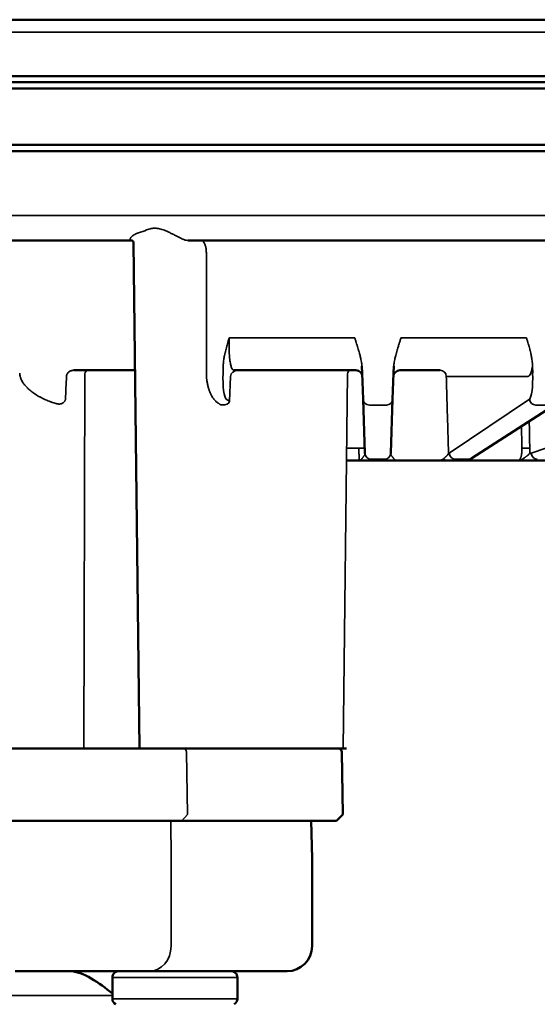
# Model space of a CAD drawing. Units: millimetres. Extents: x 5255 to 6236, y 4042 to 5343.
# Drawn here: x 5850 to 5891, y 5265 to 5343 of the extents above; entities that cross this region are included whole.
import ezdxf

# ---------------------------------------------------------------- set-up
doc = ezdxf.new("R2010")
doc.units = ezdxf.units.MM
doc.header["$LTSCALE"] = 5
doc.layers.get('Defpoints').update_dxf_attribs({"linetype": 'CONTINUOUS'})
for name, color, linetype, lineweight in [('AM_0 ( Kontur 0.5 )', 7, 'CONTINUOUS', 50), ('AM_5 ( Bemassung)', 3, 'CONTINUOUS', 25), ('Sichtbar (ISO)', 7, 'CONTINUOUS', 50), ('Sichtbar schmal (ISO)', 7, 'CONTINUOUS', 35)]:
    doc.layers.add(name, color=color, linetype=linetype, lineweight=lineweight)
doc.styles.get("Standard").update_dxf_attribs({"font": 'ARIALUNI.TTF'})
doc.dimstyles.new('BENUTZERDEFINIERTE NORM$0', dxfattribs={"dimtxt": 3.5, "dimasz": 2.5, "dimexe": 1, "dimexo": 0, "dimgap": 1.5, "dimtad": 1, "dimdsep": 46, "dimtxsty": 'Standard', "dimcen": 0, "dimclrd": 256, "dimclre": 256, "dimclrt": 6, "dimadec": 0, "dimazin": 2, "dimtp": 0.1, "dimtm": 0.1, "dimtfac": 0.71, "dimtmove": 0, "dimatfit": 3, "dimfxl": 1, "dimlwd": -1, "dimlwe": -1, "dimarcsym": 0})

# ---------------------------------------------------------------- blocks, each defined once
blk = doc.blocks.new('*D44')
at = {"layer": 'AM_5 ( Bemassung)', "transparency": 16777216}
for p, q in [((6160.168, 5343.288), (5694.24, 5343.288)), ((5704.24, 5268.076), (5704.24, 5318.288)), ((6104.532, 5243.076), (5694.24, 5243.076))]:
    blk.add_line(p, q, dxfattribs=at)
for points in [[(5700.073, 5318.288), (5708.407, 5318.288), (5704.24, 5343.288)], [(5700.073, 5268.076), (5708.407, 5268.076), (5704.24, 5243.076)]]:
    blk.add_solid(points, dxfattribs=at)
at = {"layer": 'Defpoints', "color": 0, "transparency": 16777216}
for p in [(5704.24, 5343.288), (6160.168, 5343.288), (6104.532, 5243.076)]:
    blk.add_point(p, dxfattribs=at)
at = {"layer": 'AM_5 ( Bemassung)', "color": 6, "transparency": 16777216, "insert": (5671.358, 5295.775), "char_height": 35, "attachment_point": 5, "rotation": 90}
blk.add_mtext('100', dxfattribs=at)

msp = doc.modelspace()

# ---------------------------------------------------------------- linework, layer by layer
at = {"layer": 'AM_0 ( Kontur 0.5 )'}
msp.add_line((5879.946, 5315.288), (5883.171, 5315.288), dxfattribs=at)
at = {"layer": 'Sichtbar (ISO)'}
for p, q in [((5785.196, 5343.288), (5971.196, 5343.288)), ((5784.196, 5338.788), (5972.196, 5338.788)), ((5784.196, 5337.783), (5972.196, 5337.783)), ((5784.696, 5338.288), (5971.696, 5338.288)), ((5972.196, 5333.293), (5784.196, 5333.293)), ((5971.691, 5332.788), (5784.701, 5332.788)), ((5819.009, 5325.658), (5858.536, 5325.658)), ((5858.663, 5325.474), (5859.145, 5285.088)), ((5863.003, 5325.658), (5945.533, 5325.658)), ((5876.923, 5315.608), (5876.942, 5315.057)), ((5879.451, 5315.057), (5879.47, 5315.608)), ((5858.785, 5315.288), (5853.883, 5315.288)), ((5866.671, 5315.288), (5876.446, 5315.288)), ((5877.014, 5312.987), (5876.942, 5315.057)), ((5879.451, 5315.057), (5879.378, 5312.987)), ((5877.014, 5312.987), (5877.165, 5308.669)), ((5879.228, 5308.669), (5879.378, 5312.987)), ((5885.702, 5308.262), (5892.422, 5312.579)), ((5877.166, 5308.633), (5877.165, 5308.669)), ((5879.228, 5308.669), (5879.226, 5308.633)), ((5876.698, 5308.088), (5875.689, 5308.088)), ((5876.908, 5308.088), (5879.485, 5308.088)), ((5883.123, 5308.088), (5879.695, 5308.088)), ((5881.52, 5308.088), (5881.52, 5308.088)), ((5883.356, 5308.088), (5885.894, 5308.088)), ((5889.398, 5308.088), (5886.075, 5308.088)), ((5889.648, 5308.088), (5892.07, 5308.088)), ((5858.945, 5285.088), (5846.955, 5285.088)), ((5858.945, 5285.088), (5859.17, 5285.088)), ((5859.645, 5285.088), (5859.17, 5285.088)), ((5859.645, 5285.088), (5859.669, 5285.088)), ((5859.669, 5285.088), (5862.401, 5285.088)), ((5862.401, 5285.088), (5875.415, 5285.088)), ((5875.415, 5285.088), (5875.683, 5285.088)), ((5875.303, 5284.794), (5875.39, 5279.811)), ((5874.877, 5279.289), (5875.39, 5279.811)), ((5818.305, 5279.289), (5859.008, 5279.289)), ((5862.531, 5279.289), (5859.008, 5279.289)), ((5862.531, 5279.289), (5874.531, 5279.289)), ((5872.932, 5276.296), (5872.86, 5279.289)), ((5874.877, 5279.289), (5874.531, 5279.289)), ((5872.932, 5269.289), (5872.932, 5276.296)), ((5849.193, 5267.289), (5859.932, 5267.289)), ((5859.932, 5267.289), (5864.401, 5267.289)), ((5866.463, 5267.289), (5864.401, 5267.289)), ((5866.463, 5267.289), (5870.932, 5267.289)), ((5856.968, 5265.088), (5856.968, 5266.789)), ((5866.968, 5265.088), (5866.968, 5266.789))]:
    msp.add_line(p, q, dxfattribs=at)
for centre, radius, start, end in [((5876.446, 5314.783), 0.505, 1.99979, 89.99999), ((5879.946, 5314.783), 0.505, 90, 178), ((5875.003, 5284.788), 0.3, 1, 90), ((5870.932, 5269.289), 2, 270, 0), ((5857.468, 5266.789), 0.5, 89.99995, 180), ((5866.468, 5266.789), 0.5, 0, 90.00005), ((5857.468, 5265.088), 0.5, 180.00001, 242.56063), ((5866.468, 5265.088), 0.5, 297.43937, 359.99999)]:
    msp.add_arc(centre, radius, start, end, dxfattribs=at)
at = {"layer": 'Sichtbar (ISO)', "extrusion": (0, 0, -1)}
for centre, major_axis, ratio, start_param, end_param in [((5867.009, 5314.784), (-0.595, 0.002), 0.848551, 1.566004, 1.566047), ((5877.671, 5308.65), (-0.505, -0.018), 0.996073, 6.282636, 6.28314), ((5878.722, 5308.65), (0.505, -0.018), 0.996073, 0.000016, 0.000578)]:
    msp.add_ellipse(centre, major_axis=major_axis, ratio=ratio, start_param=start_param, end_param=end_param, dxfattribs=at)
at = {"layer": 'Sichtbar (ISO)'}
for points, knots in [([(5858.53, 5325.66), (5858.53, 5325.66), (5858.531, 5325.66), (5858.537, 5325.658), (5858.55, 5325.654), (5858.582, 5325.635), (5858.6, 5325.62), (5858.635, 5325.578), (5858.65, 5325.548), (5858.661, 5325.503), (5858.663, 5325.487), (5858.663, 5325.474)], [0.01301574, 0.01301574, 0.01301574, 0.01301574, 0.01723414, 0.01723414, 0.03153192, 0.03153192, 0.04462513, 0.04462513, 0.06107118, 0.06107118, 0.0712066, 0.0712066, 0.0712066, 0.0712066]), ([(5876.525, 5308.088), (5876.538, 5308.088), (5876.545, 5308.088), (5876.55, 5308.088), (5876.55, 5308.088), (5876.551, 5308.088), (5876.551, 5308.088), (5876.551, 5308.088), (5876.551, 5308.088), (5876.551, 5308.088), (5876.551, 5308.088), (5876.551, 5308.088), (5876.551, 5308.088), (5876.551, 5308.088), (5876.551, 5308.088), (5876.551, 5308.088), (5876.551, 5308.088), (5876.551, 5308.088), (5876.551, 5308.088), (5876.551, 5308.088), (5876.551, 5308.088), (5876.552, 5308.088), (5876.552, 5308.088), (5876.552, 5308.088), (5876.552, 5308.088), (5876.555, 5308.088), (5876.558, 5308.088), (5876.562, 5308.089), (5876.563, 5308.089), (5876.564, 5308.089)], [0, 0, 0, 0, 0.01627939, 0.01627939, 0.02030837, 0.02030837, 0.02181898, 0.02181898, 0.02238545, 0.02238545, 0.02259787, 0.02259787, 0.0226993, 0.0226993, 0.02275006, 0.02275006, 0.02277555, 0.02277555, 0.02278831, 0.02278831, 0.02280113, 0.02280113, 0.02282702, 0.02282702, 0.02292962, 0.02292962, 0.02374132, 0.02374132, 0.02404558, 0.02404558, 0.02404558, 0.02404558]), ([(5876.908, 5308.088), (5876.871, 5308.088), (5876.835, 5308.088), (5876.8, 5308.088), (5876.765, 5308.088), (5876.731, 5308.088), (5876.698, 5308.088)], [0.0000014, 0.0000014, 0.0000014, 0.0000014, 0.5, 0.5, 0.5, 0.9999931, 0.9999931, 0.9999931, 0.9999931]), ([(5879.695, 5308.088), (5879.662, 5308.088), (5879.627, 5308.088), (5879.592, 5308.088), (5879.557, 5308.088), (5879.521, 5308.088), (5879.485, 5308.088)], [0.0000044, 0.0000044, 0.0000044, 0.0000044, 0.5, 0.5, 0.5, 0.9999729, 0.9999729, 0.9999729, 0.9999729]), ([(5879.829, 5308.089), (5879.829, 5308.089), (5879.829, 5308.089), (5879.829, 5308.089), (5879.829, 5308.089), (5879.83, 5308.089), (5879.83, 5308.089), (5879.831, 5308.089), (5879.832, 5308.089), (5879.835, 5308.088), (5879.838, 5308.088), (5879.841, 5308.088), (5879.841, 5308.088), (5879.841, 5308.088), (5879.841, 5308.088), (5879.841, 5308.088), (5879.841, 5308.088), (5879.841, 5308.088), (5879.841, 5308.088), (5879.841, 5308.088), (5879.841, 5308.088), (5879.841, 5308.088), (5879.841, 5308.088), (5879.841, 5308.088), (5879.841, 5308.088), (5879.841, 5308.088), (5879.841, 5308.088), (5879.841, 5308.088), (5879.841, 5308.088), (5879.842, 5308.088), (5879.842, 5308.088), (5879.842, 5308.088), (5879.843, 5308.088), (5879.847, 5308.088), (5879.855, 5308.088), (5879.867, 5308.088)], [0, 0, 0, 0, 0.00001269, 0.00001269, 0.00006347, 0.00006347, 0.00016502, 0.00016502, 0.00036812, 0.00036812, 0.0011839, 0.0011839, 0.00123598, 0.00123598, 0.00124878, 0.00124878, 0.00126161, 0.00126161, 0.00127437, 0.00127437, 0.00129984, 0.00129984, 0.00135066, 0.00135066, 0.00145222, 0.00145222, 0.00166464, 0.00166464, 0.0022311, 0.0022311, 0.00374168, 0.00374168, 0.00777061, 0.00777061, 0.02407155, 0.02407155, 0.02407155, 0.02407155]), ([(5881.162, 5308.09), (5881.163, 5308.09), (5881.163, 5308.09), (5881.164, 5308.09), (5881.164, 5308.09), (5881.173, 5308.089), (5881.181, 5308.089), (5881.191, 5308.089), (5881.193, 5308.088), (5881.196, 5308.088), (5881.196, 5308.088), (5881.197, 5308.088), (5881.197, 5308.088), (5881.198, 5308.088), (5881.198, 5308.088), (5881.199, 5308.088), (5881.199, 5308.088), (5881.199, 5308.088), (5881.2, 5308.088), (5881.2, 5308.088), (5881.201, 5308.088), (5881.202, 5308.088), (5881.204, 5308.088), (5881.206, 5308.088)], [0, 0, 0, 0, 0.0000758, 0.0000758, 0.00024444, 0.00024444, 0.00267576, 0.00267576, 0.00329775, 0.00329775, 0.00345084, 0.00345084, 0.00360413, 0.00360413, 0.00375647, 0.00375647, 0.00407648, 0.00407648, 0.00508714, 0.00508714, 0.00778068, 0.00778068, 0.01488192, 0.01488192, 0.01488192, 0.01488192]), ([(5881.218, 5308.088), (5881.222, 5308.088), (5881.227, 5308.088), (5881.25, 5308.088), (5881.276, 5308.088), (5881.308, 5308.088)], [0.02420263, 0.02420263, 0.02420263, 0.02420263, 0.03127602, 0.03127602, 0.05638824, 0.05638824, 0.05638824, 0.05638824]), ([(5883.356, 5308.088), (5883.315, 5308.088), (5883.275, 5308.088), (5883.236, 5308.088), (5883.197, 5308.088), (5883.159, 5308.088), (5883.123, 5308.088)], [0, 0, 0, 0, 0.5, 0.5, 0.5, 0.9999931, 0.9999931, 0.9999931, 0.9999931]), ([(5883.766, 5308.088), (5883.766, 5308.088), (5883.766, 5308.088), (5883.766, 5308.088), (5883.767, 5308.088), (5883.767, 5308.088)], [0.0949604434, 0.0949604434, 0.0949604434, 0.0949604434, 0.0951189119, 0.0951189119, 0.0952575112, 0.0952575112, 0.0952575112, 0.0952575112]), ([(5886.075, 5308.088), (5886.046, 5308.088), (5886.016, 5308.088), (5885.986, 5308.088), (5885.956, 5308.088), (5885.925, 5308.088), (5885.894, 5308.088)], [0.0000044, 0.0000044, 0.0000044, 0.0000044, 0.5, 0.5, 0.5, 0.9999703, 0.9999703, 0.9999703, 0.9999703]), ([(5889.648, 5308.088), (5889.604, 5308.088), (5889.561, 5308.088), (5889.519, 5308.088), (5889.478, 5308.088), (5889.437, 5308.088), (5889.398, 5308.088)], [0.0000087, 0.0000087, 0.0000087, 0.0000087, 0.5, 0.5, 0.5, 0.999993, 0.999993, 0.999993, 0.999993])]:
    msp.add_open_spline(points, degree=3, knots=knots, dxfattribs=at)
for points in [[(5877.166, 5308.633), (5877.166, 5308.633), (5877.166, 5308.633), (5877.166, 5308.633)], [(5879.226, 5308.633), (5879.226, 5308.633), (5879.226, 5308.633), (5879.226, 5308.633)], [(5877.214, 5308.088), (5877.238, 5308.088), (5877.262, 5308.088), (5877.286, 5308.088)], [(5879.829, 5308.089), (5879.829, 5308.089), (5879.829, 5308.089), (5879.829, 5308.089)], [(5881.803, 5308.088), (5881.821, 5308.088), (5881.838, 5308.088), (5881.856, 5308.088)], [(5883.455, 5308.088), (5883.465, 5308.088), (5883.476, 5308.088), (5883.486, 5308.088)], [(5883.579, 5308.088), (5883.593, 5308.088), (5883.608, 5308.088), (5883.621, 5308.088)], [(5885.592, 5308.199), (5885.63, 5308.218), (5885.667, 5308.239), (5885.702, 5308.262)], [(5885.715, 5308.088), (5885.718, 5308.088), (5885.72, 5308.088), (5885.722, 5308.088)], [(5885.962, 5308.088), (5885.973, 5308.088), (5885.983, 5308.088), (5885.994, 5308.088)], [(5887.433, 5308.088), (5887.467, 5308.088), (5887.5, 5308.088), (5887.534, 5308.088)], [(5890.134, 5308.088), (5890.163, 5308.088), (5890.191, 5308.088), (5890.219, 5308.088)], [(5853.53, 5267.289), (5854.674, 5267.29), (5855.91, 5266.349), (5856.968, 5265.501)]]:
    msp.add_open_spline(points, degree=3, dxfattribs=at)
at = {"layer": 'Sichtbar schmal (ISO)'}
for p, q in [((5784.196, 5342.288), (5972.196, 5342.288)), ((5794.112, 5327.643), (5947.006, 5327.643)), ((5864.483, 5324.666), (5864.485, 5315.066)), ((5866.309, 5317.869), (5876.35, 5317.869)), ((5880.042, 5317.869), (5890.083, 5317.869)), ((5865.82, 5315.057), (5865.837, 5315.608)), ((5890.555, 5315.608), (5890.573, 5315.057)), ((5854.772, 5314.99), (5854.679, 5285.088)), ((5866.322, 5312.82), (5866.415, 5314.801)), ((5875.415, 5285.088), (5875.772, 5314.991)), ((5883.668, 5314.801), (5890.219, 5314.801)), ((5866.322, 5312.82), (5866.075, 5312.987)), ((5890.318, 5312.987), (5883.895, 5308.669)), ((5903.253, 5312.987), (5890.451, 5308.669)), ((5876.667, 5309.063), (5875.701, 5309.063)), ((5877.67, 5308.185), (5878.723, 5308.185)), ((5884.402, 5308.185), (5885.439, 5308.185)), ((5862.976, 5279.811), (5862.9, 5284.794)), ((5862.531, 5279.289), (5862.976, 5279.811)), ((5861.645, 5279.289), (5861.664, 5276.289)), ((5861.664, 5276.289), (5861.664, 5269.289)), ((5866.968, 5266.789), (5856.968, 5266.789)), ((5856.968, 5265.357), (5833.011, 5265.357)), ((5866.968, 5265.088), (5856.968, 5265.088))]:
    msp.add_line(p, q, dxfattribs=at)
at = {"layer": 'Sichtbar schmal (ISO)', "extrusion": (0, 0, -1)}
for centre, major_axis, ratio, start_param, end_param in [((5853.393, 5327.957), (7.529, -0.328), 0.294765, 0.564006, 0.706852), ((5863.027, 5327.996), (-0.034, -2.338), 0.538928, 6.275169, 6.437788), ((6505.621, 5233.843), (71.18, 1915.401), 0.341812, 4.741008, 4.741963), ((5854.988, 5314.988), (0, 0.3), 0.717269, 4.716752, 6.283185), ((5866.189, 5315.094), (0.075, 2.121), 0.173452, 3.249037, 4.688817), ((5867.009, 5314.784), (-0.595, 0.002), 0.848551, 0.02991, 1.566004), ((5876.031, 5314.988), (0, 0.3), 0.866025, 4.721116, 6.283195), ((5883.171, 5314.783), (0, 0.505), 0.984808, 0, 1.53589), ((5890.203, 5315.094), (-0.075, 2.121), 0.173452, 1.594368, 3.034149), ((5865.453, 5313.088), (0.849, -0.36), 0.523319, 6.08909, 7.333545), ((5877.519, 5313.004), (-0.505, -0.018), 0.993547, 4.747071, 6.283185), ((5878.196, 5303.93), (-75.628, 0), 0.113352, 1.561839, 1.579754), ((5878.874, 5313.004), (0.505, -0.018), 0.993547, 0.000004, 1.536115), ((5890.815, 5313.004), (0.282, -0.419), 0.97914, 0.581643, 2.117758), ((5878.444, 5303.93), (-75.613, -1.498), 0.111629, 1.737481, 1.755396), ((5876.646, 5309.046), (0.505, 0.018), 0.0335, 4.753915, 6.283185), ((5877.67, 5308.687), (-0.505, -0.018), 0.993547, 4.747071, 6.283185), ((5878.723, 5308.687), (0.505, -0.018), 0.993547, 0, 1.536115), ((5883.568, 5309.114), (-0.054, 1.513), 0.173611, 1.610396, 1.900566), ((5883.114, 5323.067), (0.514, -14.491), 0.173542, 6.175682, 6.200667), ((5884.392, 5308.687), (0.282, -0.419), 0.97914, 0.581643, 2.117757), ((5889.868, 5309.046), (0.505, 0.011), 0.043409, 4.404769, 5.933998), ((5889.823, 5309.114), (-0.056, 1.513), 0.341877, 1.616947, 1.907116), ((5889.416, 5323.068), (0.539, -14.491), 0.341812, 6.182231, 6.207214), ((5890.926, 5308.687), (0.161, -0.479), 0.934983, 0.305011, 1.841125), ((5876.839, 5308.593), (0, -0.505), 0.558772, 6.165969, 6.166021), ((5880.386, 5308.141), (-1.457, -0.033), 0.028574, 5.379477, 5.654866), ((5879.554, 5308.593), (0, -0.505), 0.558754, 0.585959, 0.585995), ((5879.554, 5308.593), (0, -0.505), 0.558757, 0.117124, 0.117167), ((5883.356, 5308.593), (0, -0.505), 0.457216, 0.000015, 0.354983), ((5883.671, 5308.595), (0.007, -0.505), 0.566244, 0.019556, 0.800298), ((5883.749, 5308.593), (0, -0.505), 0.984806, 0.343434, 0.343475), ((5883.749, 5308.593), (0, -0.505), 0.984806, 0.098524, 0.098626), ((5883.588, 5323.07), (0.538, -14.981), 0.173712, 6.175759, 6.200768), ((5885.365, 5308.65), (0.227, -0.451), 0.980404, 0.000005, 0.458202), ((5885.711, 5323.068), (-0.588, -14.98), 0.172997, 6.162717, 6.187727), ((5885.429, 5308.687), (0.273, -0.425), 0.977766, 0, 0.561347), ((5886.786, 5308.141), (-1.319, -0.036), 0.029597, 5.455595, 5.730984), ((5862.641, 5284.788), (0, 0.3), 0.866025, 0, 1.553343), ((5859.932, 5269.289), (0, -2), 0.866025, 4.712389, 6.283185)]:
    msp.add_ellipse(centre, major_axis=major_axis, ratio=ratio, start_param=start_param, end_param=end_param, dxfattribs=at)
at = {"layer": 'Sichtbar schmal (ISO)'}
for points, knots in [([(5859.704, 5326.493), (5859.769, 5326.52), (5859.831, 5326.543), (5859.892, 5326.561), (5859.953, 5326.58), (5860.013, 5326.595), (5860.07, 5326.606), (5860.127, 5326.617), (5860.182, 5326.625), (5860.236, 5326.63), (5860.263, 5326.632), (5860.29, 5326.634), (5860.317, 5326.634), (5860.344, 5326.635), (5860.37, 5326.635), (5860.397, 5326.635), (5860.451, 5326.634), (5860.505, 5326.63), (5860.561, 5326.623), (5860.618, 5326.616), (5860.677, 5326.606), (5860.738, 5326.592), (5860.8, 5326.578), (5860.865, 5326.561), (5860.932, 5326.54), (5861, 5326.518), (5861.071, 5326.493), (5861.144, 5326.464), (5861.217, 5326.436), (5861.293, 5326.403), (5861.372, 5326.367), (5861.451, 5326.332), (5861.534, 5326.292), (5861.619, 5326.25), (5861.704, 5326.208), (5861.792, 5326.163), (5861.878, 5326.119), (5861.964, 5326.075), (5862.048, 5326.032), (5862.126, 5325.992), (5862.205, 5325.952), (5862.278, 5325.915), (5862.344, 5325.882), (5862.411, 5325.85), (5862.471, 5325.821), (5862.526, 5325.796), (5862.582, 5325.771), (5862.632, 5325.75), (5862.677, 5325.732), (5862.722, 5325.715), (5862.763, 5325.7), (5862.799, 5325.689)], [0, 0, 0, 0, 0.0625, 0.0625, 0.0625, 0.125, 0.125, 0.125, 0.1875, 0.1875, 0.1875, 0.21875, 0.21875, 0.21875, 0.25, 0.25, 0.25, 0.3125, 0.3125, 0.3125, 0.375, 0.375, 0.375, 0.4375, 0.4375, 0.4375, 0.5, 0.5, 0.5, 0.5625, 0.5625, 0.5625, 0.625, 0.625, 0.625, 0.6875, 0.6875, 0.6875, 0.75, 0.75, 0.75, 0.8125, 0.8125, 0.8125, 0.875, 0.875, 0.875, 0.9375, 0.9375, 0.9375, 1, 1, 1, 1]), ([(5858.535, 5325.659), (5858.51, 5325.66), (5858.489, 5325.662), (5858.47, 5325.666), (5858.45, 5325.671), (5858.434, 5325.677), (5858.421, 5325.685), (5858.407, 5325.693), (5858.398, 5325.703), (5858.392, 5325.715), (5858.386, 5325.727), (5858.384, 5325.742), (5858.386, 5325.758), (5858.388, 5325.774), (5858.393, 5325.793), (5858.404, 5325.814), (5858.414, 5325.835), (5858.43, 5325.859), (5858.45, 5325.884), (5858.47, 5325.91), (5858.496, 5325.938), (5858.527, 5325.967), (5858.558, 5325.996), (5858.595, 5326.027), (5858.636, 5326.056), (5858.676, 5326.086), (5858.72, 5326.115), (5858.767, 5326.142), (5858.813, 5326.168), (5858.862, 5326.193), (5858.91, 5326.213), (5858.959, 5326.234), (5859.007, 5326.252), (5859.056, 5326.266)], [0.0063689, 0.0063689, 0.0063689, 0.0063689, 0.0909091, 0.0909091, 0.0909091, 0.1818182, 0.1818182, 0.1818182, 0.2727273, 0.2727273, 0.2727273, 0.3636364, 0.3636364, 0.3636364, 0.4545455, 0.4545455, 0.4545455, 0.5454545, 0.5454545, 0.5454545, 0.6363636, 0.6363636, 0.6363636, 0.7272727, 0.7272727, 0.7272727, 0.8181818, 0.8181818, 0.8181818, 0.9090909, 0.9090909, 0.9090909, 1, 1, 1, 1]), ([(5866.309, 5317.869), (5866.304, 5317.853), (5866.299, 5317.837), (5866.294, 5317.821), (5866.27, 5317.741), (5866.246, 5317.66), (5866.222, 5317.578), (5866.215, 5317.556), (5866.208, 5317.533), (5866.202, 5317.51), (5866.18, 5317.435), (5866.158, 5317.359), (5866.137, 5317.282), (5866.129, 5317.255), (5866.121, 5317.227), (5866.114, 5317.199), (5866.094, 5317.126), (5866.074, 5317.052), (5866.055, 5316.978)], [0, 0, 0, 0, 0.055511, 0.055511, 0.055511, 0.333333, 0.333333, 0.333333, 0.410554, 0.410554, 0.410554, 0.666667, 0.666667, 0.666667, 0.758515, 0.758515, 0.758515, 1, 1, 1, 1]), ([(5866.309, 5317.869), (5866.305, 5317.772), (5866.303, 5317.676), (5866.301, 5317.58), (5866.299, 5317.484), (5866.299, 5317.389), (5866.299, 5317.295), (5866.299, 5317.201), (5866.3, 5317.109), (5866.302, 5317.019), (5866.304, 5316.929), (5866.307, 5316.84), (5866.312, 5316.754), (5866.316, 5316.668), (5866.32, 5316.584), (5866.326, 5316.503), (5866.332, 5316.421), (5866.339, 5316.342), (5866.347, 5316.267), (5866.355, 5316.191), (5866.363, 5316.119), (5866.373, 5316.051), (5866.382, 5315.982), (5866.392, 5315.918), (5866.403, 5315.857), (5866.415, 5315.797), (5866.426, 5315.741), (5866.439, 5315.69), (5866.451, 5315.638), (5866.465, 5315.591), (5866.478, 5315.549), (5866.492, 5315.507), (5866.507, 5315.469), (5866.522, 5315.437), (5866.537, 5315.405), (5866.552, 5315.378), (5866.568, 5315.356), (5866.584, 5315.334), (5866.601, 5315.317), (5866.618, 5315.306), (5866.635, 5315.294), (5866.653, 5315.288), (5866.671, 5315.288)], [0, 0, 0, 0, 0.0714286, 0.0714286, 0.0714286, 0.1428571, 0.1428571, 0.1428571, 0.2142857, 0.2142857, 0.2142857, 0.2857143, 0.2857143, 0.2857143, 0.3571429, 0.3571429, 0.3571429, 0.4285714, 0.4285714, 0.4285714, 0.5, 0.5, 0.5, 0.5714286, 0.5714286, 0.5714286, 0.6428571, 0.6428571, 0.6428571, 0.7142857, 0.7142857, 0.7142857, 0.7857143, 0.7857143, 0.7857143, 0.8571429, 0.8571429, 0.8571429, 0.9285714, 0.9285714, 0.9285714, 0.9999948, 0.9999948, 0.9999948, 0.9999948]), ([(5876.627, 5316.978), (5876.606, 5317.047), (5876.585, 5317.116), (5876.564, 5317.185), (5876.554, 5317.217), (5876.544, 5317.248), (5876.534, 5317.28), (5876.512, 5317.353), (5876.489, 5317.425), (5876.467, 5317.497), (5876.459, 5317.524), (5876.45, 5317.551), (5876.442, 5317.578), (5876.418, 5317.655), (5876.394, 5317.731), (5876.37, 5317.807), (5876.363, 5317.827), (5876.357, 5317.848), (5876.35, 5317.869)], [0, 0, 0, 0, 0.228262, 0.228262, 0.228262, 0.333333, 0.333333, 0.333333, 0.575367, 0.575367, 0.575367, 0.666667, 0.666667, 0.666667, 0.92827, 0.92827, 0.92827, 1, 1, 1, 1]), ([(5880.042, 5317.869), (5880.037, 5317.853), (5880.032, 5317.837), (5880.027, 5317.821), (5880.002, 5317.741), (5879.977, 5317.66), (5879.951, 5317.578), (5879.944, 5317.556), (5879.937, 5317.533), (5879.93, 5317.51), (5879.906, 5317.435), (5879.883, 5317.359), (5879.859, 5317.282), (5879.85, 5317.255), (5879.842, 5317.227), (5879.833, 5317.199), (5879.811, 5317.126), (5879.788, 5317.052), (5879.766, 5316.978)], [0, 0, 0, 0, 0.055511, 0.055511, 0.055511, 0.333333, 0.333333, 0.333333, 0.410554, 0.410554, 0.410554, 0.666667, 0.666667, 0.666667, 0.758515, 0.758515, 0.758515, 1, 1, 1, 1]), ([(5890.338, 5316.978), (5890.32, 5317.047), (5890.302, 5317.116), (5890.283, 5317.185), (5890.274, 5317.217), (5890.265, 5317.248), (5890.257, 5317.28), (5890.236, 5317.353), (5890.216, 5317.425), (5890.195, 5317.497), (5890.187, 5317.524), (5890.179, 5317.551), (5890.171, 5317.578), (5890.148, 5317.655), (5890.125, 5317.731), (5890.102, 5317.807), (5890.096, 5317.827), (5890.09, 5317.848), (5890.083, 5317.869)], [0, 0, 0, 0, 0.228262, 0.228262, 0.228262, 0.333333, 0.333333, 0.333333, 0.575367, 0.575367, 0.575367, 0.666667, 0.666667, 0.666667, 0.92827, 0.92827, 0.92827, 1, 1, 1, 1]), ([(5866.055, 5316.978), (5866.047, 5316.947), (5866.039, 5316.916), (5866.031, 5316.886), (5866.012, 5316.809), (5865.994, 5316.736), (5865.978, 5316.666), (5865.97, 5316.633), (5865.963, 5316.6), (5865.956, 5316.568), (5865.943, 5316.508), (5865.931, 5316.45), (5865.92, 5316.394), (5865.909, 5316.34), (5865.9, 5316.287), (5865.891, 5316.237), (5865.886, 5316.209), (5865.882, 5316.182), (5865.878, 5316.156), (5865.867, 5316.081), (5865.858, 5316.012), (5865.851, 5315.947), (5865.849, 5315.926), (5865.847, 5315.905), (5865.846, 5315.884), (5865.842, 5315.843), (5865.84, 5315.804), (5865.838, 5315.766), (5865.836, 5315.71), (5865.836, 5315.657), (5865.837, 5315.608)], [0.0000011, 0.0000011, 0.0000011, 0.0000011, 0.0467371, 0.0467371, 0.0467371, 0.1666667, 0.1666667, 0.1666667, 0.2242287, 0.2242287, 0.2242287, 0.3333333, 0.3333333, 0.3333333, 0.4405849, 0.4405849, 0.4405849, 0.5, 0.5, 0.5, 0.6666667, 0.6666667, 0.6666667, 0.7222607, 0.7222607, 0.7222607, 0.8333333, 0.8333333, 0.8333333, 1, 1, 1, 1]), ([(5876.923, 5315.608), (5876.921, 5315.657), (5876.917, 5315.709), (5876.911, 5315.766), (5876.908, 5315.799), (5876.904, 5315.834), (5876.899, 5315.87), (5876.895, 5315.895), (5876.891, 5315.921), (5876.887, 5315.947), (5876.876, 5316.012), (5876.863, 5316.081), (5876.847, 5316.156), (5876.842, 5316.177), (5876.837, 5316.199), (5876.832, 5316.222), (5876.82, 5316.277), (5876.806, 5316.334), (5876.791, 5316.394), (5876.778, 5316.445), (5876.764, 5316.497), (5876.749, 5316.552), (5876.739, 5316.589), (5876.728, 5316.627), (5876.717, 5316.666), (5876.699, 5316.731), (5876.679, 5316.799), (5876.658, 5316.87), (5876.648, 5316.905), (5876.637, 5316.941), (5876.627, 5316.978)], [0, 0, 0, 0, 0.1666667, 0.1666667, 0.1666667, 0.264842, 0.264842, 0.264842, 0.3333333, 0.3333333, 0.3333333, 0.5, 0.5, 0.5, 0.5486937, 0.5486937, 0.5486937, 0.6666667, 0.6666667, 0.6666667, 0.7658426, 0.7658426, 0.7658426, 0.8333333, 0.8333333, 0.8333333, 0.9450431, 0.9450431, 0.9450431, 0.9999999, 0.9999999, 0.9999999, 0.9999999]), ([(5879.766, 5316.978), (5879.757, 5316.947), (5879.748, 5316.916), (5879.739, 5316.886), (5879.716, 5316.809), (5879.695, 5316.736), (5879.675, 5316.666), (5879.666, 5316.633), (5879.657, 5316.6), (5879.648, 5316.568), (5879.631, 5316.508), (5879.616, 5316.45), (5879.602, 5316.394), (5879.588, 5316.34), (5879.575, 5316.287), (5879.564, 5316.237), (5879.557, 5316.209), (5879.551, 5316.182), (5879.546, 5316.156), (5879.53, 5316.081), (5879.517, 5316.012), (5879.506, 5315.947), (5879.502, 5315.926), (5879.499, 5315.905), (5879.496, 5315.884), (5879.49, 5315.843), (5879.485, 5315.804), (5879.481, 5315.766), (5879.475, 5315.71), (5879.472, 5315.657), (5879.47, 5315.608)], [0.0000012, 0.0000012, 0.0000012, 0.0000012, 0.0467356, 0.0467356, 0.0467356, 0.1666667, 0.1666667, 0.1666667, 0.2242217, 0.2242217, 0.2242217, 0.3333333, 0.3333333, 0.3333333, 0.4405716, 0.4405716, 0.4405716, 0.5, 0.5, 0.5, 0.6666667, 0.6666667, 0.6666667, 0.7222393, 0.7222393, 0.7222393, 0.8333333, 0.8333333, 0.8333333, 1, 1, 1, 1]), ([(5890.555, 5315.608), (5890.557, 5315.657), (5890.557, 5315.71), (5890.554, 5315.766), (5890.553, 5315.799), (5890.551, 5315.834), (5890.548, 5315.87), (5890.546, 5315.895), (5890.544, 5315.921), (5890.541, 5315.947), (5890.535, 5316.012), (5890.526, 5316.081), (5890.515, 5316.156), (5890.511, 5316.177), (5890.508, 5316.199), (5890.504, 5316.222), (5890.495, 5316.277), (5890.485, 5316.334), (5890.473, 5316.394), (5890.463, 5316.445), (5890.452, 5316.497), (5890.44, 5316.552), (5890.432, 5316.589), (5890.423, 5316.627), (5890.414, 5316.666), (5890.399, 5316.731), (5890.383, 5316.799), (5890.365, 5316.87), (5890.356, 5316.905), (5890.347, 5316.941), (5890.338, 5316.978)], [0, 0, 0, 0, 0.1666667, 0.1666667, 0.1666667, 0.264807, 0.264807, 0.264807, 0.3333333, 0.3333333, 0.3333333, 0.5, 0.5, 0.5, 0.5486707, 0.5486707, 0.5486707, 0.6666667, 0.6666667, 0.6666667, 0.7658302, 0.7658302, 0.7658302, 0.8333333, 0.8333333, 0.8333333, 0.9450402, 0.9450402, 0.9450402, 0.9999999, 0.9999999, 0.9999999, 0.9999999]), ([(5890.219, 5314.801), (5890.238, 5314.801), (5890.276, 5314.813), (5890.331, 5314.865), (5890.383, 5314.95), (5890.432, 5315.068), (5890.478, 5315.217), (5890.519, 5315.396), (5890.544, 5315.534), (5890.555, 5315.608)], [0, 0, 0, 0, 0.1428571, 0.2857143, 0.4285714, 0.5714286, 0.7142857, 0.8571429, 0.9999989, 0.9999989, 0.9999989, 0.9999989]), ([(5849.558, 5315.064), (5849.559, 5315.025), (5849.563, 5314.985), (5849.568, 5314.945), (5849.57, 5314.925), (5849.573, 5314.906), (5849.576, 5314.886), (5849.584, 5314.842), (5849.594, 5314.798), (5849.607, 5314.753), (5849.612, 5314.736), (5849.617, 5314.719), (5849.623, 5314.702), (5849.639, 5314.653), (5849.658, 5314.603), (5849.681, 5314.552), (5849.687, 5314.537), (5849.694, 5314.523), (5849.701, 5314.508), (5849.728, 5314.453), (5849.759, 5314.396), (5849.796, 5314.338), (5849.803, 5314.326), (5849.811, 5314.314), (5849.819, 5314.302), (5849.86, 5314.24), (5849.906, 5314.177), (5849.959, 5314.112), (5849.966, 5314.104), (5849.973, 5314.095), (5849.98, 5314.086), (5850.038, 5314.018), (5850.102, 5313.948), (5850.175, 5313.877), (5850.18, 5313.872), (5850.185, 5313.867), (5850.19, 5313.862), (5850.268, 5313.787), (5850.355, 5313.71), (5850.451, 5313.633), (5850.548, 5313.556), (5850.653, 5313.479), (5850.769, 5313.401), (5850.773, 5313.399), (5850.777, 5313.396), (5850.782, 5313.393), (5850.894, 5313.318), (5851.015, 5313.244), (5851.144, 5313.173), (5851.155, 5313.166), (5851.167, 5313.159), (5851.18, 5313.153), (5851.303, 5313.085), (5851.433, 5313.02), (5851.567, 5312.958), (5851.588, 5312.949), (5851.608, 5312.94), (5851.629, 5312.931), (5851.756, 5312.874), (5851.886, 5312.822), (5852.014, 5312.776), (5852.043, 5312.766), (5852.071, 5312.756), (5852.1, 5312.746), (5852.218, 5312.705), (5852.335, 5312.669), (5852.451, 5312.638)], [0.0000037, 0.0000037, 0.0000037, 0.0000037, 0.0562395, 0.0562395, 0.0562395, 0.0833333, 0.0833333, 0.0833333, 0.1437992, 0.1437992, 0.1437992, 0.1666667, 0.1666667, 0.1666667, 0.2314282, 0.2314282, 0.2314282, 0.25, 0.25, 0.25, 0.3191369, 0.3191369, 0.3191369, 0.3333333, 0.3333333, 0.3333333, 0.4068088, 0.4068088, 0.4068088, 0.4166667, 0.4166667, 0.4166667, 0.4944751, 0.4944751, 0.4944751, 0.5, 0.5, 0.5, 0.5833333, 0.5833333, 0.5833333, 0.6666667, 0.6666667, 0.6666667, 0.669805, 0.669805, 0.669805, 0.75, 0.75, 0.75, 0.7574218, 0.7574218, 0.7574218, 0.8333333, 0.8333333, 0.8333333, 0.8450186, 0.8450186, 0.8450186, 0.9166667, 0.9166667, 0.9166667, 0.932849, 0.932849, 0.932849, 0.9999992, 0.9999992, 0.9999992, 0.9999992]), ([(5853.305, 5314.801), (5853.306, 5314.826), (5853.309, 5314.851), (5853.314, 5314.877), (5853.32, 5314.902), (5853.328, 5314.928), (5853.338, 5314.953), (5853.348, 5314.979), (5853.361, 5315.004), (5853.376, 5315.028), (5853.391, 5315.052), (5853.409, 5315.075), (5853.429, 5315.098), (5853.449, 5315.12), (5853.472, 5315.141), (5853.497, 5315.16), (5853.522, 5315.18), (5853.549, 5315.198), (5853.578, 5315.213), (5853.608, 5315.229), (5853.639, 5315.243), (5853.672, 5315.254), (5853.705, 5315.265), (5853.739, 5315.274), (5853.775, 5315.28), (5853.81, 5315.285), (5853.846, 5315.288), (5853.883, 5315.288)], [0.0000025, 0.0000025, 0.0000025, 0.0000025, 0.1111111, 0.1111111, 0.1111111, 0.2222222, 0.2222222, 0.2222222, 0.3333333, 0.3333333, 0.3333333, 0.4444444, 0.4444444, 0.4444444, 0.5555556, 0.5555556, 0.5555556, 0.6666667, 0.6666667, 0.6666667, 0.7777778, 0.7777778, 0.7777778, 0.8888889, 0.8888889, 0.8888889, 0.9999432, 0.9999432, 0.9999432, 0.9999432]), ([(5864.485, 5315.066), (5864.484, 5314.988), (5864.486, 5314.909), (5864.491, 5314.831), (5864.491, 5314.816), (5864.492, 5314.802), (5864.493, 5314.788), (5864.498, 5314.701), (5864.506, 5314.615), (5864.516, 5314.529), (5864.517, 5314.522), (5864.518, 5314.516), (5864.519, 5314.51), (5864.53, 5314.417), (5864.545, 5314.325), (5864.562, 5314.235), (5864.579, 5314.145), (5864.6, 5314.056), (5864.623, 5313.969), (5864.625, 5313.96), (5864.627, 5313.952), (5864.63, 5313.943), (5864.651, 5313.866), (5864.675, 5313.79), (5864.7, 5313.716), (5864.706, 5313.701), (5864.711, 5313.686), (5864.716, 5313.671), (5864.74, 5313.605), (5864.766, 5313.541), (5864.794, 5313.479), (5864.803, 5313.459), (5864.812, 5313.439), (5864.822, 5313.419), (5864.847, 5313.364), (5864.875, 5313.311), (5864.903, 5313.26), (5864.917, 5313.236), (5864.931, 5313.212), (5864.945, 5313.188), (5864.972, 5313.145), (5864.999, 5313.103), (5865.027, 5313.062), (5865.046, 5313.035), (5865.066, 5313.009), (5865.086, 5312.984), (5865.112, 5312.951), (5865.138, 5312.919), (5865.165, 5312.889), (5865.19, 5312.861), (5865.216, 5312.835), (5865.242, 5312.81), (5865.266, 5312.787), (5865.291, 5312.764), (5865.316, 5312.743), (5865.347, 5312.717), (5865.379, 5312.693), (5865.411, 5312.67), (5865.432, 5312.655), (5865.454, 5312.641), (5865.476, 5312.628)], [0.0000401, 0.0000401, 0.0000401, 0.0000401, 0.0770464, 0.0770464, 0.0770464, 0.0909091, 0.0909091, 0.0909091, 0.1755855, 0.1755855, 0.1755855, 0.1818182, 0.1818182, 0.1818182, 0.2727273, 0.2727273, 0.2727273, 0.3636364, 0.3636364, 0.3636364, 0.3726488, 0.3726488, 0.3726488, 0.4545455, 0.4545455, 0.4545455, 0.4711902, 0.4711902, 0.4711902, 0.5454545, 0.5454545, 0.5454545, 0.56971, 0.56971, 0.56971, 0.6363636, 0.6363636, 0.6363636, 0.6682375, 0.6682375, 0.6682375, 0.7272727, 0.7272727, 0.7272727, 0.7667701, 0.7667701, 0.7667701, 0.8181818, 0.8181818, 0.8181818, 0.8652963, 0.8652963, 0.8652963, 0.9090909, 0.9090909, 0.9090909, 0.9638697, 0.9638697, 0.9638697, 0.9999968, 0.9999968, 0.9999968, 0.9999968]), ([(5883.832, 5309.063), (5883.814, 5309.695), (5883.796, 5310.327), (5883.778, 5310.958), (5883.759, 5311.61), (5883.741, 5312.261), (5883.722, 5312.912), (5883.704, 5313.542), (5883.686, 5314.172), (5883.668, 5314.801)], [0, 0, 0, 0, 0.329943, 0.329943, 0.329943, 0.670484, 0.670484, 0.670484, 1, 1, 1, 1]), ([(5852.451, 5312.638), (5852.458, 5312.635), (5852.466, 5312.633), (5852.473, 5312.63), (5852.504, 5312.619), (5852.535, 5312.611), (5852.566, 5312.604), (5852.605, 5312.596), (5852.644, 5312.591), (5852.682, 5312.59), (5852.713, 5312.588), (5852.744, 5312.589), (5852.775, 5312.592), (5852.781, 5312.593), (5852.787, 5312.593), (5852.793, 5312.594), (5852.829, 5312.599), (5852.863, 5312.606), (5852.895, 5312.616), (5852.928, 5312.626), (5852.958, 5312.639), (5852.986, 5312.653), (5853.014, 5312.667), (5853.039, 5312.683), (5853.061, 5312.701), (5853.084, 5312.718), (5853.104, 5312.736), (5853.121, 5312.755), (5853.138, 5312.773), (5853.152, 5312.792), (5853.164, 5312.811), (5853.176, 5312.83), (5853.186, 5312.849), (5853.194, 5312.867), (5853.202, 5312.886), (5853.207, 5312.904), (5853.211, 5312.922), (5853.215, 5312.939), (5853.218, 5312.956), (5853.219, 5312.973)], [0, 0, 0, 0, 0.0177638, 0.0177638, 0.0177638, 0.0909091, 0.0909091, 0.0909091, 0.1818182, 0.1818182, 0.1818182, 0.2575642, 0.2575642, 0.2575642, 0.2727273, 0.2727273, 0.2727273, 0.3636364, 0.3636364, 0.3636364, 0.4545455, 0.4545455, 0.4545455, 0.5454545, 0.5454545, 0.5454545, 0.6363636, 0.6363636, 0.6363636, 0.7272727, 0.7272727, 0.7272727, 0.8181818, 0.8181818, 0.8181818, 0.9090909, 0.9090909, 0.9090909, 0.9999912, 0.9999912, 0.9999912, 0.9999912]), ([(5865.476, 5312.628), (5865.497, 5312.611), (5865.518, 5312.596), (5865.54, 5312.583), (5865.545, 5312.58), (5865.549, 5312.577), (5865.554, 5312.574), (5865.58, 5312.56), (5865.607, 5312.548), (5865.633, 5312.539), (5865.659, 5312.531), (5865.686, 5312.526), (5865.712, 5312.524)], [0, 0, 0, 0, 0.2735094, 0.2735094, 0.2735094, 0.3333333, 0.3333333, 0.3333333, 0.6666667, 0.6666667, 0.6666667, 0.9999994, 0.9999994, 0.9999994, 0.9999994]), ([(5890.342, 5309.063), (5890.328, 5309.702), (5890.315, 5310.34), (5890.301, 5310.977), (5890.299, 5311.056), (5890.298, 5311.135), (5890.296, 5311.213)], [0, 0, 0, 0, 0.3333333, 0.3333333, 0.3333333, 0.3744389, 0.3744389, 0.3744389, 0.3744389]), ([(5876.698, 5308.088), (5876.699, 5308.088), (5876.699, 5308.092), (5876.7, 5308.099), (5876.7, 5308.106), (5876.701, 5308.116), (5876.701, 5308.129), (5876.701, 5308.143), (5876.701, 5308.16), (5876.701, 5308.179), (5876.701, 5308.181), (5876.701, 5308.183), (5876.701, 5308.185), (5876.701, 5308.204), (5876.701, 5308.224), (5876.7, 5308.247), (5876.7, 5308.25), (5876.7, 5308.254), (5876.7, 5308.257), (5876.699, 5308.28), (5876.699, 5308.303), (5876.698, 5308.329), (5876.698, 5308.335), (5876.698, 5308.34), (5876.697, 5308.346), (5876.697, 5308.371), (5876.696, 5308.398), (5876.695, 5308.426), (5876.695, 5308.434), (5876.694, 5308.442), (5876.694, 5308.45), (5876.693, 5308.477), (5876.692, 5308.506), (5876.691, 5308.536), (5876.69, 5308.546), (5876.69, 5308.556), (5876.69, 5308.567), (5876.688, 5308.596), (5876.687, 5308.626), (5876.686, 5308.656), (5876.685, 5308.669), (5876.685, 5308.682), (5876.684, 5308.696), (5876.683, 5308.725), (5876.682, 5308.755), (5876.68, 5308.785), (5876.68, 5308.8), (5876.679, 5308.816), (5876.678, 5308.832), (5876.677, 5308.861), (5876.675, 5308.891), (5876.674, 5308.921), (5876.673, 5308.939), (5876.672, 5308.958), (5876.671, 5308.976), (5876.67, 5309.005), (5876.668, 5309.034), (5876.667, 5309.063)], [0.0000013, 0.0000013, 0.0000013, 0.0000013, 0.0909091, 0.0909091, 0.0909091, 0.1818182, 0.1818182, 0.1818182, 0.2727273, 0.2727273, 0.2727273, 0.2820249, 0.2820249, 0.2820249, 0.3636364, 0.3636364, 0.3636364, 0.3767192, 0.3767192, 0.3767192, 0.4545455, 0.4545455, 0.4545455, 0.4713833, 0.4713833, 0.4713833, 0.5454545, 0.5454545, 0.5454545, 0.5661019, 0.5661019, 0.5661019, 0.6363636, 0.6363636, 0.6363636, 0.6607844, 0.6607844, 0.6607844, 0.7272727, 0.7272727, 0.7272727, 0.7556287, 0.7556287, 0.7556287, 0.8181818, 0.8181818, 0.8181818, 0.8501388, 0.8501388, 0.8501388, 0.9090909, 0.9090909, 0.9090909, 0.944952, 0.944952, 0.944952, 0.9999981, 0.9999981, 0.9999981, 0.9999981]), ([(5876.936, 5308.241), (5876.948, 5308.255), (5876.96, 5308.269), (5876.972, 5308.283), (5876.986, 5308.301), (5876.999, 5308.318), (5877.012, 5308.334), (5877.019, 5308.344), (5877.027, 5308.354), (5877.033, 5308.363), (5877.047, 5308.382), (5877.059, 5308.399), (5877.071, 5308.415), (5877.08, 5308.429), (5877.089, 5308.443), (5877.097, 5308.455), (5877.103, 5308.465), (5877.109, 5308.475), (5877.115, 5308.484), (5877.127, 5308.504), (5877.137, 5308.523), (5877.145, 5308.541), (5877.148, 5308.548), (5877.15, 5308.555), (5877.153, 5308.561), (5877.156, 5308.571), (5877.159, 5308.581), (5877.162, 5308.59), (5877.165, 5308.605), (5877.167, 5308.62), (5877.166, 5308.633)], [0, 0, 0, 0, 0.0743462, 0.0743462, 0.0743462, 0.1666667, 0.1666667, 0.1666667, 0.2229426, 0.2229426, 0.2229426, 0.3333333, 0.3333333, 0.3333333, 0.4275777, 0.4275777, 0.4275777, 0.5, 0.5, 0.5, 0.6666667, 0.6666667, 0.6666667, 0.7319931, 0.7319931, 0.7319931, 0.8333333, 0.8333333, 0.8333333, 0.9999669, 0.9999669, 0.9999669, 0.9999669]), ([(5879.226, 5308.633), (5879.226, 5308.619), (5879.227, 5308.605), (5879.231, 5308.59), (5879.233, 5308.582), (5879.235, 5308.574), (5879.238, 5308.566), (5879.241, 5308.558), (5879.244, 5308.549), (5879.248, 5308.541), (5879.256, 5308.523), (5879.266, 5308.504), (5879.278, 5308.483), (5879.283, 5308.476), (5879.288, 5308.468), (5879.293, 5308.46), (5879.302, 5308.446), (5879.311, 5308.431), (5879.322, 5308.415), (5879.333, 5308.4), (5879.344, 5308.384), (5879.356, 5308.367), (5879.364, 5308.356), (5879.373, 5308.345), (5879.382, 5308.333), (5879.393, 5308.318), (5879.405, 5308.302), (5879.418, 5308.286), (5879.43, 5308.271), (5879.443, 5308.256), (5879.457, 5308.241)], [0.0000366, 0.0000366, 0.0000366, 0.0000366, 0.1666667, 0.1666667, 0.1666667, 0.2524398, 0.2524398, 0.2524398, 0.3333333, 0.3333333, 0.3333333, 0.5, 0.5, 0.5, 0.5611742, 0.5611742, 0.5611742, 0.6666667, 0.6666667, 0.6666667, 0.7673023, 0.7673023, 0.7673023, 0.8333333, 0.8333333, 0.8333333, 0.9186329, 0.9186329, 0.9186329, 1, 1, 1, 1]), ([(5883.47, 5308.241), (5883.488, 5308.255), (5883.505, 5308.269), (5883.521, 5308.283), (5883.541, 5308.301), (5883.56, 5308.318), (5883.577, 5308.334), (5883.588, 5308.344), (5883.599, 5308.354), (5883.608, 5308.363), (5883.628, 5308.382), (5883.645, 5308.399), (5883.662, 5308.415), (5883.676, 5308.43), (5883.689, 5308.443), (5883.701, 5308.456), (5883.71, 5308.465), (5883.719, 5308.475), (5883.727, 5308.484), (5883.746, 5308.504), (5883.763, 5308.523), (5883.777, 5308.541), (5883.782, 5308.548), (5883.787, 5308.555), (5883.792, 5308.561), (5883.8, 5308.571), (5883.806, 5308.581), (5883.812, 5308.59), (5883.821, 5308.605), (5883.828, 5308.62), (5883.833, 5308.633)], [0, 0, 0, 0, 0.074391, 0.074391, 0.074391, 0.166667, 0.166667, 0.166667, 0.223004, 0.223004, 0.223004, 0.333333, 0.333333, 0.333333, 0.427669, 0.427669, 0.427669, 0.5, 0.5, 0.5, 0.666667, 0.666667, 0.666667, 0.732143, 0.732143, 0.732143, 0.833333, 0.833333, 0.833333, 1, 1, 1, 1]), ([(5889.398, 5308.088), (5889.415, 5308.088), (5889.433, 5308.092), (5889.449, 5308.099), (5889.466, 5308.106), (5889.483, 5308.116), (5889.499, 5308.129), (5889.515, 5308.143), (5889.53, 5308.16), (5889.545, 5308.179), (5889.546, 5308.181), (5889.548, 5308.183), (5889.549, 5308.185), (5889.562, 5308.204), (5889.574, 5308.224), (5889.586, 5308.246), (5889.588, 5308.25), (5889.59, 5308.254), (5889.592, 5308.257), (5889.602, 5308.28), (5889.613, 5308.303), (5889.622, 5308.329), (5889.624, 5308.335), (5889.626, 5308.34), (5889.628, 5308.346), (5889.637, 5308.371), (5889.646, 5308.398), (5889.653, 5308.426), (5889.655, 5308.434), (5889.658, 5308.442), (5889.66, 5308.45), (5889.666, 5308.477), (5889.673, 5308.506), (5889.679, 5308.536), (5889.681, 5308.546), (5889.683, 5308.556), (5889.684, 5308.567), (5889.689, 5308.596), (5889.694, 5308.626), (5889.698, 5308.656), (5889.699, 5308.669), (5889.701, 5308.682), (5889.702, 5308.696), (5889.705, 5308.725), (5889.708, 5308.754), (5889.71, 5308.785), (5889.711, 5308.8), (5889.712, 5308.816), (5889.713, 5308.832), (5889.714, 5308.861), (5889.715, 5308.891), (5889.716, 5308.921), (5889.716, 5308.939), (5889.716, 5308.958), (5889.716, 5308.976), (5889.716, 5309.005), (5889.715, 5309.034), (5889.714, 5309.063)], [0.0000013, 0.0000013, 0.0000013, 0.0000013, 0.0909091, 0.0909091, 0.0909091, 0.1818182, 0.1818182, 0.1818182, 0.2727273, 0.2727273, 0.2727273, 0.2820114, 0.2820114, 0.2820114, 0.3636364, 0.3636364, 0.3636364, 0.3767077, 0.3767077, 0.3767077, 0.4545455, 0.4545455, 0.4545455, 0.4713739, 0.4713739, 0.4713739, 0.5454545, 0.5454545, 0.5454545, 0.5660946, 0.5660946, 0.5660946, 0.6363636, 0.6363636, 0.6363636, 0.6607801, 0.6607801, 0.6607801, 0.7272727, 0.7272727, 0.7272727, 0.7556247, 0.7556247, 0.7556247, 0.8181818, 0.8181818, 0.8181818, 0.8501378, 0.8501378, 0.8501378, 0.9090909, 0.9090909, 0.9090909, 0.9449544, 0.9449544, 0.9449544, 0.9999981, 0.9999981, 0.9999981, 0.9999981]), ([(5889.844, 5308.241), (5889.867, 5308.255), (5889.888, 5308.269), (5889.908, 5308.283), (5889.934, 5308.301), (5889.957, 5308.318), (5889.98, 5308.334), (5889.993, 5308.344), (5890.006, 5308.354), (5890.019, 5308.363), (5890.043, 5308.382), (5890.066, 5308.399), (5890.087, 5308.415), (5890.105, 5308.429), (5890.121, 5308.443), (5890.137, 5308.455), (5890.149, 5308.465), (5890.161, 5308.475), (5890.172, 5308.484), (5890.197, 5308.504), (5890.219, 5308.523), (5890.239, 5308.541), (5890.247, 5308.548), (5890.254, 5308.555), (5890.261, 5308.561), (5890.272, 5308.571), (5890.282, 5308.581), (5890.291, 5308.59), (5890.306, 5308.605), (5890.319, 5308.62), (5890.329, 5308.633)], [0, 0, 0, 0, 0.07431, 0.07431, 0.07431, 0.166667, 0.166667, 0.166667, 0.222893, 0.222893, 0.222893, 0.333333, 0.333333, 0.333333, 0.427504, 0.427504, 0.427504, 0.5, 0.5, 0.5, 0.666667, 0.666667, 0.666667, 0.731872, 0.731872, 0.731872, 0.833333, 0.833333, 0.833333, 1, 1, 1, 1]), ([(5876.698, 5308.088), (5876.714, 5308.088), (5876.731, 5308.091), (5876.748, 5308.096), (5876.766, 5308.101), (5876.783, 5308.109), (5876.801, 5308.12)], [0.000007, 0.000007, 0.000007, 0.000007, 0.5, 0.5, 0.5, 1, 1, 1, 1]), ([(5876.801, 5308.12), (5876.802, 5308.12), (5876.803, 5308.121), (5876.803, 5308.121), (5876.821, 5308.132), (5876.839, 5308.145), (5876.858, 5308.161), (5876.861, 5308.164), (5876.864, 5308.167), (5876.867, 5308.169), (5876.882, 5308.183), (5876.898, 5308.199), (5876.914, 5308.216), (5876.921, 5308.224), (5876.929, 5308.232), (5876.936, 5308.241)], [0.0000009, 0.0000009, 0.0000009, 0.0000009, 0.0140182, 0.0140182, 0.0140182, 0.4314771, 0.4314771, 0.4314771, 0.5, 0.5, 0.5, 0.8399089, 0.8399089, 0.8399089, 1, 1, 1, 1]), ([(5877.185, 5308.09), (5877.163, 5308.09), (5877.141, 5308.09), (5877.119, 5308.09), (5877.093, 5308.089), (5877.067, 5308.089), (5877.042, 5308.089), (5877.016, 5308.089), (5876.991, 5308.089), (5876.966, 5308.089), (5876.946, 5308.088), (5876.927, 5308.088), (5876.908, 5308.088)], [0, 0, 0, 0, 0.22949, 0.22949, 0.22949, 0.5, 0.5, 0.5, 0.777638, 0.777638, 0.777638, 1, 1, 1, 1]), ([(5879.457, 5308.241), (5879.463, 5308.233), (5879.47, 5308.225), (5879.477, 5308.218), (5879.494, 5308.2), (5879.51, 5308.183), (5879.526, 5308.169), (5879.529, 5308.167), (5879.531, 5308.164), (5879.534, 5308.162), (5879.553, 5308.145), (5879.571, 5308.132), (5879.589, 5308.121), (5879.59, 5308.121), (5879.59, 5308.12), (5879.591, 5308.12)], [0, 0, 0, 0, 0.146403, 0.146403, 0.146403, 0.5, 0.5, 0.5, 0.5598871, 0.5598871, 0.5598871, 0.9838934, 0.9838934, 0.9838934, 0.9999875, 0.9999875, 0.9999875, 0.9999875]), ([(5879.591, 5308.12), (5879.608, 5308.11), (5879.624, 5308.103), (5879.64, 5308.097), (5879.641, 5308.097), (5879.643, 5308.097), (5879.644, 5308.096), (5879.661, 5308.091), (5879.678, 5308.088), (5879.695, 5308.088)], [0, 0, 0, 0, 0.4613114, 0.4613114, 0.4613114, 0.5, 0.5, 0.5, 0.9999955, 0.9999955, 0.9999955, 0.9999955]), ([(5883.123, 5308.088), (5883.147, 5308.088), (5883.172, 5308.091), (5883.198, 5308.096), (5883.223, 5308.101), (5883.249, 5308.109), (5883.276, 5308.12)], [0.000007, 0.000007, 0.000007, 0.000007, 0.5, 0.5, 0.5, 0.9999996, 0.9999996, 0.9999996, 0.9999996]), ([(5883.276, 5308.12), (5883.277, 5308.12), (5883.278, 5308.121), (5883.278, 5308.121), (5883.304, 5308.132), (5883.331, 5308.145), (5883.358, 5308.161), (5883.362, 5308.164), (5883.367, 5308.167), (5883.371, 5308.169), (5883.393, 5308.183), (5883.416, 5308.199), (5883.438, 5308.216), (5883.449, 5308.224), (5883.46, 5308.232), (5883.47, 5308.241)], [0, 0, 0, 0, 0.014143, 0.014143, 0.014143, 0.431604, 0.431604, 0.431604, 0.5, 0.5, 0.5, 0.840042, 0.840042, 0.840042, 1, 1, 1, 1]), ([(5883.672, 5308.09), (5883.646, 5308.09), (5883.621, 5308.09), (5883.595, 5308.09), (5883.566, 5308.089), (5883.536, 5308.089), (5883.508, 5308.089), (5883.478, 5308.089), (5883.45, 5308.089), (5883.422, 5308.089), (5883.399, 5308.088), (5883.377, 5308.088), (5883.356, 5308.088)], [0, 0, 0, 0, 0.2294897, 0.2294897, 0.2294897, 0.5, 0.5, 0.5, 0.7776372, 0.7776372, 0.7776372, 0.9999996, 0.9999996, 0.9999996, 0.9999996]), ([(5889.398, 5308.088), (5889.43, 5308.088), (5889.462, 5308.091), (5889.495, 5308.096), (5889.528, 5308.101), (5889.562, 5308.109), (5889.596, 5308.12)], [0.0000071, 0.0000071, 0.0000071, 0.0000071, 0.5, 0.5, 0.5, 1, 1, 1, 1]), ([(5889.596, 5308.12), (5889.597, 5308.12), (5889.598, 5308.121), (5889.599, 5308.121), (5889.632, 5308.132), (5889.667, 5308.145), (5889.701, 5308.161), (5889.707, 5308.164), (5889.712, 5308.167), (5889.718, 5308.169), (5889.746, 5308.183), (5889.775, 5308.199), (5889.804, 5308.216), (5889.817, 5308.224), (5889.831, 5308.232), (5889.844, 5308.241)], [0.0000057, 0.0000057, 0.0000057, 0.0000057, 0.0139175, 0.0139175, 0.0139175, 0.4313745, 0.4313745, 0.4313745, 0.5, 0.5, 0.5, 0.8398019, 0.8398019, 0.8398019, 1, 1, 1, 1])]:
    msp.add_open_spline(points, degree=3, knots=knots, dxfattribs=at)
for points in [[(5864.06, 5325.658), (5864.081, 5325.658), (5864.122, 5325.651), (5864.182, 5325.62), (5864.239, 5325.569), (5864.293, 5325.5), (5864.341, 5325.413), (5864.383, 5325.312), (5864.419, 5325.199), (5864.447, 5325.075), (5864.468, 5324.943), (5864.48, 5324.806), (5864.483, 5324.713), (5864.483, 5324.666)], [(5889.714, 5309.063), (5889.702, 5309.648), (5889.69, 5310.232), (5889.677, 5310.816)], [(5884.338, 5308.147), (5884.328, 5308.142), (5884.3, 5308.132), (5884.232, 5308.119), (5884.138, 5308.109), (5884.016, 5308.1), (5883.864, 5308.094), (5883.74, 5308.091), (5883.672, 5308.09)], [(5885.664, 5308.09), (5885.617, 5308.091), (5885.536, 5308.094), (5885.444, 5308.1), (5885.386, 5308.109), (5885.354, 5308.119), (5885.35, 5308.132), (5885.363, 5308.142), (5885.373, 5308.147)]]:
    msp.add_open_spline(points, degree=3, dxfattribs=at)

# ---------------------------------------------------------------- dimensions: what is measured, and where the dimension line sits
at = {"layer": 'AM_5 ( Bemassung)'}
dim = msp.add_linear_dim(base=(5704.24, 5343.288), p1=(6104.532, 5243.076), p2=(6160.168, 5343.288), angle=90, dimstyle='BENUTZERDEFINIERTE NORM$0', override={"dimscale": 10, "dimdec": 0}, dxfattribs=at)
dim.commit()
dim.dimension.update_dxf_attribs({"geometry": '*D44', "text_midpoint": (5704.24, 5295.775), "dimtype": 160})

doc.saveas('drawing.dxf')
